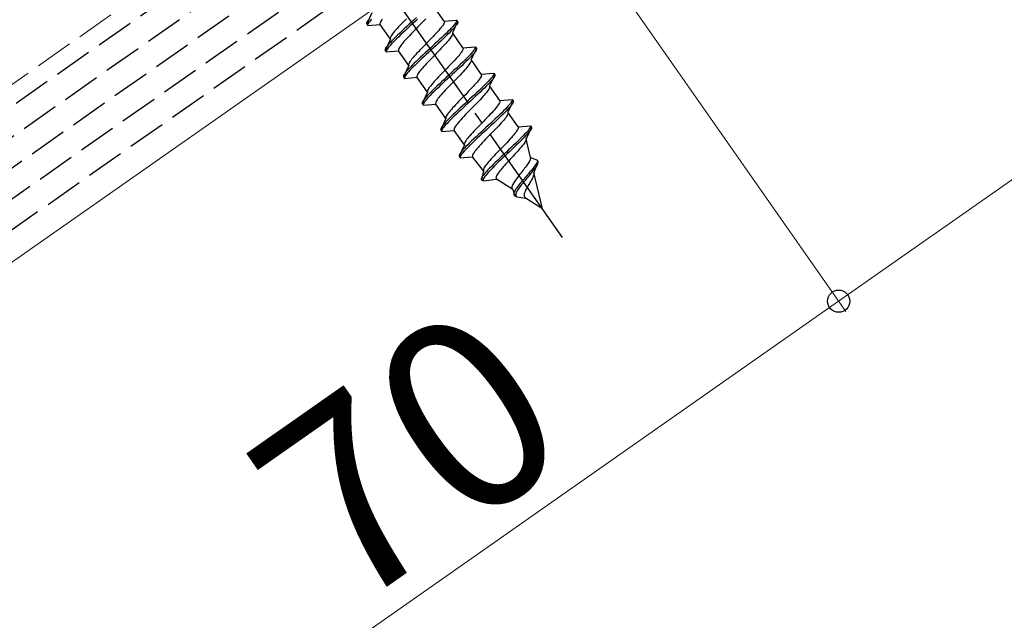
# Model space of a CAD drawing. Extents: x 0 to 1750, y 0 to 2611.
# Drawn here: x 588 to 666, y 1944 to 1992 of the extents above; entities that cross this region are included whole.
import ezdxf

# ---------------------------------------------------------------- set-up
doc = ezdxf.new("R2010")
doc.units = 0
doc.linetypes.add('YCENTER_1', pattern=[13, 10, -1, 1, -1])
doc.linetypes.add('YHIDDEN_1', pattern=[4, 3, -1])
for name, color, linetype, lineweight in [('YKK_12', 2, 'CONTINUOUS', 13), ('YKK_13', 4, 'CONTINUOUS', 30), ('YKK_D', 6, 'CONTINUOUS', 13)]:
    doc.layers.add(name, color=color, linetype=linetype, lineweight=lineweight)
doc.styles.add('text-b', font='txt')

msp = doc.modelspace()

# ---------------------------------------------------------------- linework, layer by layer
at = {"layer": 'YKK_12', "linetype": 'YHIDDEN_1'}
msp.add_line((965.321, 2251.499), (565.688, 1971.674), dxfattribs=at)
at = {"layer": 'YKK_12'}
msp.add_line((968.947, 2239.999), (580.476, 1967.989), dxfattribs=at)
at = {"layer": 'YKK_13', "linetype": 'YHIDDEN_1'}
for p, q in [((331.99, 1806.327), (965.762, 2250.099)), ((332.62, 1804.327), (966.393, 2248.099)), ((333.251, 1802.327), (967.023, 2246.099)), ((333.882, 1800.327), (967.654, 2244.099)), ((334.512, 1798.327), (968.285, 2242.099)), ((621.394, 1991.756), (620.586, 1992.91)), ((615.686, 1992.411), (615.271, 1991.521)), ((615.479, 1991.925), (615.4, 1991.827)), ((618.407, 1991.947), (618.275, 1991.811)), ((619.208, 1992.038), (619.015, 1991.86)), ((619.294, 1991.915), (619.101, 1991.737)), ((619.948, 1991.947), (619.832, 1991.822)), ((615.268, 1991.605), (615.26, 1991.557)), ((615.26, 1991.557), (615.271, 1991.521)), ((615.294, 1991.667), (615.268, 1991.605)), ((615.271, 1991.521), (615.357, 1991.398)), ((615.339, 1991.741), (615.294, 1991.667)), ((615.4, 1991.827), (615.339, 1991.741)), ((615.354, 1991.482), (615.346, 1991.434)), ((615.346, 1991.434), (615.357, 1991.398)), ((615.38, 1991.544), (615.354, 1991.482)), ((615.357, 1991.398), (616.335, 1991.484)), ((615.425, 1991.618), (615.38, 1991.544)), ((615.486, 1991.704), (615.425, 1991.618)), ((615.565, 1991.802), (615.486, 1991.704)), ((615.66, 1991.912), (615.565, 1991.802)), ((616.334, 1991.613), (616.321, 1991.56)), ((616.321, 1991.56), (616.322, 1991.517)), ((616.322, 1991.517), (616.335, 1991.484)), ((616.36, 1991.674), (616.334, 1991.613)), ((617.143, 1990.33), (616.335, 1991.484)), ((616.399, 1991.744), (616.36, 1991.674)), ((616.45, 1991.822), (616.399, 1991.744)), ((616.512, 1991.909), (616.45, 1991.822)), ((617.671, 1991.174), (617.57, 1991.06)), ((617.781, 1991.293), (617.671, 1991.174)), ((617.897, 1991.418), (617.781, 1991.293)), ((618.019, 1991.546), (617.897, 1991.418)), ((618.145, 1991.678), (618.019, 1991.546)), ((618.246, 1991.149), (618.062, 1990.977)), ((618.275, 1991.811), (618.145, 1991.678)), ((618.435, 1991.325), (618.246, 1991.149)), ((618.521, 1991.202), (618.332, 1991.026)), ((618.628, 1991.503), (618.435, 1991.325)), ((618.714, 1991.38), (618.521, 1991.202)), ((618.821, 1991.681), (618.628, 1991.503)), ((618.907, 1991.559), (618.714, 1991.38)), ((619.015, 1991.86), (618.821, 1991.681)), ((619.101, 1991.737), (618.907, 1991.559)), ((619.189, 1991.157), (619.056, 1991.02)), ((619.322, 1991.293), (619.189, 1991.157)), ((619.454, 1991.428), (619.322, 1991.293)), ((619.584, 1991.562), (619.454, 1991.428)), ((619.71, 1991.694), (619.584, 1991.562)), ((619.832, 1991.822), (619.71, 1991.694)), ((621.144, 1991.236), (621.06, 1991.135)), ((621.217, 1991.331), (621.144, 1991.236)), ((621.279, 1991.418), (621.217, 1991.331)), ((621.33, 1991.496), (621.279, 1991.418)), ((621.369, 1991.566), (621.33, 1991.496)), ((621.395, 1991.627), (621.369, 1991.566)), ((621.394, 1991.756), (622.372, 1991.842)), ((621.394, 1991.756), (621.407, 1991.723)), ((621.408, 1991.68), (621.395, 1991.627)), ((621.407, 1991.723), (621.408, 1991.68)), ((621.959, 1991.208), (621.834, 1991.078)), ((622.069, 1991.328), (621.959, 1991.208)), ((622.458, 1991.719), (622.043, 1990.829)), ((622.155, 1991.205), (622.045, 1991.085)), ((622.164, 1991.438), (622.069, 1991.328)), ((622.25, 1991.315), (622.155, 1991.205)), ((622.243, 1991.536), (622.164, 1991.438)), ((622.304, 1991.622), (622.243, 1991.536)), ((622.329, 1991.413), (622.25, 1991.315)), ((622.349, 1991.696), (622.304, 1991.622)), ((622.39, 1991.499), (622.329, 1991.413)), ((622.375, 1991.758), (622.349, 1991.696)), ((622.372, 1991.842), (622.382, 1991.806)), ((622.372, 1991.842), (622.458, 1991.719)), ((622.382, 1991.806), (622.375, 1991.758)), ((622.435, 1991.573), (622.39, 1991.499)), ((622.461, 1991.635), (622.435, 1991.573)), ((622.458, 1991.719), (622.468, 1991.683)), ((622.468, 1991.683), (622.461, 1991.635)), ((617.142, 1990.459), (617.129, 1990.407)), ((617.129, 1990.407), (617.129, 1990.364)), ((617.129, 1990.364), (617.143, 1990.33)), ((617.168, 1990.52), (617.142, 1990.459)), ((617.207, 1990.59), (617.168, 1990.52)), ((617.258, 1990.669), (617.207, 1990.59)), ((617.32, 1990.755), (617.258, 1990.669)), ((617.393, 1990.85), (617.32, 1990.755)), ((617.477, 1990.951), (617.393, 1990.85)), ((617.554, 1990.492), (617.404, 1990.344)), ((617.57, 1991.06), (617.477, 1990.951)), ((617.64, 1990.369), (617.49, 1990.221)), ((617.714, 1990.648), (617.554, 1990.492)), ((617.8, 1990.525), (617.64, 1990.369)), ((617.884, 1990.81), (617.714, 1990.648)), ((617.97, 1990.687), (617.8, 1990.525)), ((618.062, 1990.977), (617.884, 1990.81)), ((618.148, 1990.854), (617.97, 1990.687)), ((618.332, 1991.026), (618.148, 1990.854)), ((618.43, 1990.367), (618.32, 1990.247)), ((618.546, 1990.491), (618.43, 1990.367)), ((618.668, 1990.619), (618.546, 1990.491)), ((618.794, 1990.751), (618.668, 1990.619)), ((618.924, 1990.885), (618.794, 1990.751)), ((619.056, 1991.02), (618.924, 1990.885)), ((620.392, 1990.409), (620.262, 1990.275)), ((620.518, 1990.54), (620.392, 1990.409)), ((620.64, 1990.668), (620.518, 1990.54)), ((620.756, 1990.793), (620.64, 1990.668)), ((620.865, 1990.912), (620.756, 1990.793)), ((620.967, 1991.027), (620.865, 1990.912)), ((621.06, 1991.135), (620.967, 1991.027)), ((621.216, 1990.472), (621.038, 1990.305)), ((621.386, 1990.635), (621.216, 1990.472)), ((621.472, 1990.512), (621.302, 1990.35)), ((621.546, 1990.79), (621.386, 1990.635)), ((621.632, 1990.667), (621.472, 1990.512)), ((621.696, 1990.938), (621.546, 1990.79)), ((621.782, 1990.815), (621.632, 1990.667)), ((621.834, 1991.078), (621.696, 1990.938)), ((621.92, 1990.955), (621.782, 1990.815)), ((621.866, 1990.404), (621.793, 1990.31)), ((621.928, 1990.491), (621.866, 1990.404)), ((622.045, 1991.085), (621.92, 1990.955)), ((621.979, 1990.569), (621.928, 1990.491)), ((622.018, 1990.639), (621.979, 1990.569)), ((622.044, 1990.701), (622.018, 1990.639)), ((622.043, 1990.829), (622.056, 1990.796)), ((622.057, 1990.753), (622.044, 1990.701)), ((622.056, 1990.796), (622.057, 1990.753)), ((622.874, 1989.643), (622.066, 1990.796)), ((616.751, 1989.586), (616.725, 1989.524)), ((617.143, 1990.33), (616.728, 1989.441)), ((616.795, 1989.66), (616.751, 1989.586)), ((616.857, 1989.746), (616.795, 1989.66)), ((616.936, 1989.844), (616.857, 1989.746)), ((616.943, 1989.623), (616.882, 1989.537)), ((617.031, 1989.954), (616.936, 1989.844)), ((617.022, 1989.722), (616.943, 1989.623)), ((617.117, 1989.831), (617.022, 1989.722)), ((617.141, 1990.074), (617.031, 1989.954)), ((617.227, 1989.951), (617.117, 1989.831)), ((617.266, 1990.205), (617.141, 1990.074)), ((617.352, 1990.082), (617.227, 1989.951)), ((617.404, 1990.344), (617.266, 1990.205)), ((617.49, 1990.221), (617.352, 1990.082)), ((617.817, 1989.593), (617.791, 1989.532)), ((617.856, 1989.663), (617.817, 1989.593)), ((617.907, 1989.742), (617.856, 1989.663)), ((617.969, 1989.829), (617.907, 1989.742)), ((618.042, 1989.923), (617.969, 1989.829)), ((618.126, 1990.024), (618.042, 1989.923)), ((618.219, 1990.133), (618.126, 1990.024)), ((618.32, 1990.247), (618.219, 1990.133)), ((619.602, 1989.597), (619.475, 1989.465)), ((619.732, 1989.731), (619.602, 1989.597)), ((619.864, 1989.866), (619.732, 1989.731)), ((619.997, 1990.003), (619.864, 1989.866)), ((620.13, 1990.139), (619.997, 1990.003)), ((620.278, 1989.601), (620.084, 1989.422)), ((620.262, 1990.275), (620.13, 1990.139)), ((620.472, 1989.78), (620.278, 1989.601)), ((620.558, 1989.657), (620.364, 1989.478)), ((620.665, 1989.957), (620.472, 1989.78)), ((620.751, 1989.835), (620.558, 1989.657)), ((620.854, 1990.133), (620.665, 1989.957)), ((620.94, 1990.01), (620.751, 1989.835)), ((621.038, 1990.305), (620.854, 1990.133)), ((621.124, 1990.182), (620.94, 1990.01)), ((621.167, 1989.613), (621.041, 1989.482)), ((621.302, 1990.35), (621.124, 1990.182)), ((621.289, 1989.742), (621.167, 1989.613)), ((621.405, 1989.866), (621.289, 1989.742)), ((621.514, 1989.986), (621.405, 1989.866)), ((621.616, 1990.1), (621.514, 1989.986)), ((621.709, 1990.208), (621.616, 1990.1)), ((621.793, 1990.31), (621.709, 1990.208)), ((622.874, 1989.643), (623.851, 1989.728)), ((622.874, 1989.643), (622.887, 1989.609)), ((622.887, 1989.609), (622.887, 1989.566)), ((623.937, 1989.605), (623.523, 1988.716)), ((623.828, 1989.583), (623.784, 1989.509)), ((623.855, 1989.644), (623.828, 1989.583)), ((623.851, 1989.728), (623.862, 1989.693)), ((623.851, 1989.728), (623.937, 1989.605)), ((623.862, 1989.693), (623.855, 1989.644)), ((623.937, 1989.605), (623.948, 1989.57)), ((616.725, 1989.524), (616.717, 1989.476)), ((616.717, 1989.476), (616.728, 1989.441)), ((616.728, 1989.441), (616.814, 1989.318)), ((616.811, 1989.402), (616.803, 1989.353)), ((616.803, 1989.353), (616.814, 1989.318)), ((616.837, 1989.463), (616.811, 1989.402)), ((616.814, 1989.318), (617.792, 1989.403)), ((616.882, 1989.537), (616.837, 1989.463)), ((617.791, 1989.532), (617.778, 1989.48)), ((617.778, 1989.48), (617.778, 1989.437)), ((617.778, 1989.437), (617.792, 1989.403)), ((618.6, 1988.249), (617.792, 1989.403)), ((618.934, 1988.871), (618.85, 1988.769)), ((619.027, 1988.979), (618.934, 1988.871)), ((619.128, 1989.093), (619.027, 1988.979)), ((619.238, 1989.213), (619.128, 1989.093)), ((619.354, 1989.337), (619.238, 1989.213)), ((619.519, 1988.897), (619.341, 1988.729)), ((619.475, 1989.465), (619.354, 1989.337)), ((619.703, 1989.069), (619.519, 1988.897)), ((619.789, 1988.946), (619.605, 1988.774)), ((619.892, 1989.244), (619.703, 1989.069)), ((619.978, 1989.121), (619.789, 1988.946)), ((620.084, 1989.422), (619.892, 1989.244)), ((620.17, 1989.299), (619.978, 1989.121)), ((620.364, 1989.478), (620.17, 1989.299)), ((620.381, 1988.804), (620.251, 1988.67)), ((620.513, 1988.94), (620.381, 1988.804)), ((620.646, 1989.076), (620.513, 1988.94)), ((620.779, 1989.212), (620.646, 1989.076)), ((620.911, 1989.348), (620.779, 1989.212)), ((621.041, 1989.482), (620.911, 1989.348)), ((622.447, 1988.913), (622.345, 1988.799)), ((622.54, 1989.021), (622.447, 1988.913)), ((622.623, 1989.123), (622.54, 1989.021)), ((622.697, 1989.217), (622.623, 1989.123)), ((622.759, 1989.304), (622.697, 1989.217)), ((622.81, 1989.383), (622.759, 1989.304)), ((622.848, 1989.453), (622.81, 1989.383)), ((622.874, 1989.514), (622.848, 1989.453)), ((622.887, 1989.566), (622.874, 1989.514)), ((623.176, 1988.825), (623.026, 1988.677)), ((623.314, 1988.964), (623.176, 1988.825)), ((623.4, 1988.841), (623.262, 1988.702)), ((623.438, 1989.094), (623.314, 1988.964)), ((623.524, 1988.972), (623.4, 1988.841)), ((623.549, 1989.215), (623.438, 1989.094)), ((623.635, 1989.092), (623.524, 1988.972)), ((623.644, 1989.324), (623.549, 1989.215)), ((623.73, 1989.201), (623.635, 1989.092)), ((623.722, 1989.423), (623.644, 1989.324)), ((623.784, 1989.509), (623.722, 1989.423)), ((623.808, 1989.3), (623.73, 1989.201)), ((623.87, 1989.386), (623.808, 1989.3)), ((623.914, 1989.46), (623.87, 1989.386)), ((623.941, 1989.521), (623.914, 1989.46)), ((623.948, 1989.57), (623.941, 1989.521)), ((618.6, 1988.249), (618.185, 1987.36)), ((618.599, 1988.378), (618.586, 1988.326)), ((618.586, 1988.326), (618.586, 1988.283)), ((618.586, 1988.283), (618.6, 1988.249)), ((618.723, 1988.124), (618.598, 1987.994)), ((618.625, 1988.439), (618.599, 1988.378)), ((618.664, 1988.509), (618.625, 1988.439)), ((618.714, 1988.588), (618.664, 1988.509)), ((618.777, 1988.675), (618.714, 1988.588)), ((618.861, 1988.264), (618.723, 1988.124)), ((618.85, 1988.769), (618.777, 1988.675)), ((618.947, 1988.141), (618.809, 1988.001)), ((619.01, 1988.412), (618.861, 1988.264)), ((619.096, 1988.289), (618.947, 1988.141)), ((619.171, 1988.567), (619.01, 1988.412)), ((619.257, 1988.444), (619.096, 1988.289)), ((619.341, 1988.729), (619.171, 1988.567)), ((619.427, 1988.606), (619.257, 1988.444)), ((619.605, 1988.774), (619.427, 1988.606)), ((619.676, 1988.052), (619.583, 1987.944)), ((619.777, 1988.166), (619.676, 1988.052)), ((619.887, 1988.286), (619.777, 1988.166)), ((620.003, 1988.41), (619.887, 1988.286)), ((620.124, 1988.539), (620.003, 1988.41)), ((620.251, 1988.67), (620.124, 1988.539)), ((621.61, 1988.026), (621.477, 1987.889)), ((621.742, 1988.161), (621.61, 1988.026)), ((621.872, 1988.295), (621.742, 1988.161)), ((621.998, 1988.427), (621.872, 1988.295)), ((622.12, 1988.555), (621.998, 1988.427)), ((622.236, 1988.679), (622.12, 1988.555)), ((622.345, 1988.799), (622.236, 1988.679)), ((622.518, 1988.191), (622.334, 1988.019)), ((622.604, 1988.069), (622.42, 1987.897)), ((622.696, 1988.359), (622.518, 1988.191)), ((622.782, 1988.236), (622.604, 1988.069)), ((622.865, 1988.521), (622.696, 1988.359)), ((622.952, 1988.398), (622.782, 1988.236)), ((623.026, 1988.677), (622.865, 1988.521)), ((623.112, 1988.554), (622.952, 1988.398)), ((623.189, 1988.095), (623.096, 1987.986)), ((623.262, 1988.702), (623.112, 1988.554)), ((623.272, 1988.196), (623.189, 1988.095)), ((623.346, 1988.291), (623.272, 1988.196)), ((623.408, 1988.377), (623.346, 1988.291)), ((623.459, 1988.456), (623.408, 1988.377)), ((623.497, 1988.526), (623.459, 1988.456)), ((623.523, 1988.587), (623.497, 1988.526)), ((623.523, 1988.716), (623.536, 1988.682)), ((624.331, 1987.562), (623.523, 1988.716)), ((623.536, 1988.639), (623.523, 1988.587)), ((623.536, 1988.682), (623.536, 1988.639)), ((618.182, 1987.444), (618.174, 1987.395)), ((618.174, 1987.395), (618.185, 1987.36)), ((618.208, 1987.505), (618.182, 1987.444)), ((618.185, 1987.36), (618.271, 1987.237)), ((618.252, 1987.579), (618.208, 1987.505)), ((618.314, 1987.666), (618.252, 1987.579)), ((618.268, 1987.321), (618.26, 1987.272)), ((618.26, 1987.272), (618.271, 1987.237)), ((618.294, 1987.382), (618.268, 1987.321)), ((618.271, 1987.237), (619.249, 1987.323)), ((618.338, 1987.456), (618.294, 1987.382)), ((618.393, 1987.764), (618.314, 1987.666)), ((618.4, 1987.543), (618.338, 1987.456)), ((618.488, 1987.873), (618.393, 1987.764)), ((618.479, 1987.641), (618.4, 1987.543)), ((618.574, 1987.75), (618.479, 1987.641)), ((618.598, 1987.994), (618.488, 1987.873)), ((618.684, 1987.871), (618.574, 1987.75)), ((618.809, 1988.001), (618.684, 1987.871)), ((619.248, 1987.451), (619.235, 1987.399)), ((619.235, 1987.399), (619.235, 1987.356)), ((619.235, 1987.356), (619.249, 1987.323)), ((619.274, 1987.513), (619.248, 1987.451)), ((620.08, 1986.136), (619.272, 1987.29)), ((619.313, 1987.583), (619.274, 1987.513)), ((619.363, 1987.661), (619.313, 1987.583)), ((619.426, 1987.748), (619.363, 1987.661)), ((619.499, 1987.842), (619.426, 1987.748)), ((619.583, 1987.944), (619.499, 1987.842)), ((620.955, 1987.352), (620.834, 1987.224)), ((621.082, 1987.483), (620.955, 1987.352)), ((621.211, 1987.617), (621.082, 1987.483)), ((621.343, 1987.753), (621.211, 1987.617)), ((621.477, 1987.889), (621.343, 1987.753)), ((621.564, 1987.308), (621.372, 1987.131)), ((621.758, 1987.487), (621.564, 1987.308)), ((621.844, 1987.364), (621.65, 1987.186)), ((621.952, 1987.666), (621.758, 1987.487)), ((622.038, 1987.543), (621.844, 1987.364)), ((622.144, 1987.844), (621.952, 1987.666)), ((622.23, 1987.721), (622.038, 1987.543)), ((622.334, 1988.019), (622.144, 1987.844)), ((622.42, 1987.897), (622.23, 1987.721)), ((622.521, 1987.368), (622.391, 1987.234)), ((622.647, 1987.5), (622.521, 1987.368)), ((622.769, 1987.628), (622.647, 1987.5)), ((622.885, 1987.752), (622.769, 1987.628)), ((622.994, 1987.872), (622.885, 1987.752)), ((623.096, 1987.986), (622.994, 1987.872)), ((624.267, 1987.302), (624.216, 1987.223)), ((624.305, 1987.372), (624.267, 1987.302)), ((624.331, 1987.433), (624.305, 1987.372)), ((624.331, 1987.562), (625.308, 1987.648)), ((624.331, 1987.562), (624.344, 1987.528)), ((624.344, 1987.486), (624.331, 1987.433)), ((624.344, 1987.528), (624.344, 1987.486)), ((625.394, 1987.525), (624.98, 1986.635)), ((625.179, 1987.342), (625.1, 1987.244)), ((625.241, 1987.428), (625.179, 1987.342)), ((625.285, 1987.502), (625.241, 1987.428)), ((625.327, 1987.305), (625.265, 1987.219)), ((625.311, 1987.564), (625.285, 1987.502)), ((625.308, 1987.648), (625.319, 1987.612)), ((625.308, 1987.648), (625.394, 1987.525)), ((625.319, 1987.612), (625.311, 1987.564)), ((625.371, 1987.379), (625.327, 1987.305)), ((625.397, 1987.441), (625.371, 1987.379)), ((625.394, 1987.525), (625.405, 1987.489)), ((625.405, 1987.489), (625.397, 1987.441)), ((620.194, 1986.475), (620.144, 1986.396)), ((620.257, 1986.561), (620.194, 1986.475)), ((620.33, 1986.656), (620.257, 1986.561)), ((620.413, 1986.757), (620.33, 1986.656)), ((620.507, 1986.865), (620.413, 1986.757)), ((620.608, 1986.98), (620.507, 1986.865)), ((620.718, 1987.099), (620.608, 1986.98)), ((620.821, 1986.616), (620.651, 1986.454)), ((620.834, 1987.224), (620.718, 1987.099)), ((620.907, 1986.493), (620.737, 1986.331)), ((620.999, 1986.783), (620.821, 1986.616)), ((621.085, 1986.66), (620.907, 1986.493)), ((621.183, 1986.955), (620.999, 1986.783)), ((621.269, 1986.832), (621.085, 1986.66)), ((621.372, 1987.131), (621.183, 1986.955)), ((621.458, 1987.008), (621.269, 1986.832)), ((621.65, 1987.186), (621.458, 1987.008)), ((621.731, 1986.557), (621.604, 1986.425)), ((621.86, 1986.691), (621.731, 1986.557)), ((621.992, 1986.826), (621.86, 1986.691)), ((622.126, 1986.962), (621.992, 1986.826)), ((622.259, 1987.099), (622.126, 1986.962)), ((622.391, 1987.234), (622.259, 1987.099)), ((623.577, 1986.474), (623.455, 1986.346)), ((623.693, 1986.599), (623.577, 1986.474)), ((623.802, 1986.718), (623.693, 1986.599)), ((623.904, 1986.833), (623.802, 1986.718)), ((623.997, 1986.941), (623.904, 1986.833)), ((624.08, 1987.042), (623.997, 1986.941)), ((624.154, 1987.137), (624.08, 1987.042)), ((624.216, 1987.223), (624.154, 1987.137)), ((624.483, 1986.596), (624.322, 1986.44)), ((624.569, 1986.473), (624.408, 1986.318)), ((624.633, 1986.744), (624.483, 1986.596)), ((624.719, 1986.621), (624.569, 1986.473)), ((624.771, 1986.884), (624.633, 1986.744)), ((624.857, 1986.761), (624.719, 1986.621)), ((624.895, 1987.014), (624.771, 1986.884)), ((624.981, 1986.891), (624.857, 1986.761)), ((625.006, 1987.134), (624.895, 1987.014)), ((624.98, 1986.506), (624.954, 1986.445)), ((624.98, 1986.635), (624.993, 1986.602)), ((625.787, 1985.481), (624.98, 1986.635)), ((624.993, 1986.559), (624.98, 1986.506)), ((625.092, 1987.011), (624.981, 1986.891)), ((624.993, 1986.602), (624.993, 1986.559)), ((625.1, 1987.244), (625.006, 1987.134)), ((625.186, 1987.121), (625.092, 1987.011)), ((625.265, 1987.219), (625.186, 1987.121)), ((620.08, 1986.136), (619.665, 1985.246)), ((619.968, 1985.76), (619.873, 1985.65)), ((620.078, 1985.88), (619.968, 1985.76)), ((620.164, 1985.757), (620.054, 1985.637)), ((620.079, 1986.265), (620.066, 1986.213)), ((620.066, 1986.213), (620.066, 1986.17)), ((620.066, 1986.17), (620.08, 1986.136)), ((620.203, 1986.011), (620.078, 1985.88)), ((620.105, 1986.326), (620.079, 1986.265)), ((620.144, 1986.396), (620.105, 1986.326)), ((620.289, 1985.888), (620.164, 1985.757)), ((620.34, 1986.15), (620.203, 1986.011)), ((620.426, 1986.027), (620.289, 1985.888)), ((620.49, 1986.298), (620.34, 1986.15)), ((620.576, 1986.175), (620.426, 1986.027)), ((620.651, 1986.454), (620.49, 1986.298)), ((620.737, 1986.331), (620.576, 1986.175)), ((620.979, 1985.729), (620.906, 1985.634)), ((621.062, 1985.83), (620.979, 1985.729)), ((621.156, 1985.939), (621.062, 1985.83)), ((621.257, 1986.053), (621.156, 1985.939)), ((621.367, 1986.173), (621.257, 1986.053)), ((621.483, 1986.297), (621.367, 1986.173)), ((621.604, 1986.425), (621.483, 1986.297)), ((622.934, 1985.809), (622.8, 1985.672)), ((623.067, 1985.945), (622.934, 1985.809)), ((623.199, 1986.081), (623.067, 1985.945)), ((623.329, 1986.215), (623.199, 1986.081)), ((623.455, 1986.346), (623.329, 1986.215)), ((623.601, 1985.763), (623.409, 1985.586)), ((623.79, 1985.939), (623.601, 1985.763)), ((623.876, 1985.816), (623.687, 1985.64)), ((623.975, 1986.111), (623.79, 1985.939)), ((624.061, 1985.988), (623.876, 1985.816)), ((624.152, 1986.278), (623.975, 1986.111)), ((624.238, 1986.156), (624.061, 1985.988)), ((624.322, 1986.44), (624.152, 1986.278)), ((624.408, 1986.318), (624.238, 1986.156)), ((624.451, 1985.791), (624.342, 1985.672)), ((624.553, 1985.906), (624.451, 1985.791)), ((624.646, 1986.014), (624.553, 1985.906)), ((624.729, 1986.116), (624.646, 1986.014)), ((624.803, 1986.21), (624.729, 1986.116)), ((624.865, 1986.297), (624.803, 1986.21)), ((624.916, 1986.375), (624.865, 1986.297)), ((624.954, 1986.445), (624.916, 1986.375)), ((619.662, 1985.33), (619.654, 1985.282)), ((619.654, 1985.282), (619.665, 1985.246)), ((619.688, 1985.392), (619.662, 1985.33)), ((619.665, 1985.246), (619.751, 1985.124)), ((619.732, 1985.466), (619.688, 1985.392)), ((619.794, 1985.552), (619.732, 1985.466)), ((619.748, 1985.208), (619.74, 1985.159)), ((619.74, 1985.159), (619.751, 1985.124)), ((619.774, 1985.269), (619.748, 1985.208)), ((619.751, 1985.124), (620.729, 1985.209)), ((619.818, 1985.343), (619.774, 1985.269)), ((619.873, 1985.65), (619.794, 1985.552)), ((619.88, 1985.429), (619.818, 1985.343)), ((619.959, 1985.528), (619.88, 1985.429)), ((620.054, 1985.637), (619.959, 1985.528)), ((620.728, 1985.338), (620.715, 1985.286)), ((620.715, 1985.286), (620.715, 1985.243)), ((620.715, 1985.243), (620.729, 1985.209)), ((620.754, 1985.399), (620.728, 1985.338)), ((621.537, 1984.055), (620.729, 1985.209)), ((620.793, 1985.469), (620.754, 1985.399)), ((620.843, 1985.548), (620.793, 1985.469)), ((620.906, 1985.634), (620.843, 1985.548)), ((622.174, 1985.019), (622.065, 1984.899)), ((622.29, 1985.143), (622.174, 1985.019)), ((622.412, 1985.271), (622.29, 1985.143)), ((622.538, 1985.403), (622.412, 1985.271)), ((622.668, 1985.537), (622.538, 1985.403)), ((622.829, 1985.05), (622.64, 1984.875)), ((622.8, 1985.672), (622.668, 1985.537)), ((622.915, 1984.927), (622.726, 1984.752)), ((623.021, 1985.228), (622.829, 1985.05)), ((623.107, 1985.105), (622.915, 1984.927)), ((623.215, 1985.407), (623.021, 1985.228)), ((623.301, 1985.284), (623.107, 1985.105)), ((623.409, 1985.586), (623.215, 1985.407)), ((623.495, 1985.463), (623.301, 1985.284)), ((623.687, 1985.64), (623.495, 1985.463)), ((623.716, 1985.018), (623.583, 1984.882)), ((623.848, 1985.154), (623.716, 1985.018)), ((623.978, 1985.288), (623.848, 1985.154)), ((624.104, 1985.419), (623.978, 1985.288)), ((624.226, 1985.548), (624.104, 1985.419)), ((624.342, 1985.672), (624.226, 1985.548)), ((625.537, 1984.962), (625.454, 1984.86)), ((625.611, 1985.056), (625.537, 1984.962)), ((625.673, 1985.143), (625.611, 1985.056)), ((625.724, 1985.221), (625.673, 1985.143)), ((625.762, 1985.291), (625.724, 1985.221)), ((625.788, 1985.353), (625.762, 1985.291)), ((625.787, 1985.481), (626.765, 1985.567)), ((625.787, 1985.481), (625.801, 1985.448)), ((625.801, 1985.405), (625.788, 1985.353)), ((625.801, 1985.448), (625.801, 1985.405)), ((626.352, 1984.933), (626.228, 1984.803)), ((626.462, 1985.053), (626.352, 1984.933)), ((626.851, 1985.444), (626.436, 1984.555)), ((626.548, 1984.931), (626.438, 1984.81)), ((626.557, 1985.163), (626.462, 1985.053)), ((626.643, 1985.04), (626.548, 1984.931)), ((626.636, 1985.261), (626.557, 1985.163)), ((626.698, 1985.348), (626.636, 1985.261)), ((626.722, 1985.138), (626.643, 1985.04)), ((626.742, 1985.422), (626.698, 1985.348)), ((626.784, 1985.225), (626.722, 1985.138)), ((626.768, 1985.483), (626.742, 1985.422)), ((626.765, 1985.567), (626.776, 1985.532)), ((626.765, 1985.567), (626.851, 1985.444)), ((626.776, 1985.532), (626.768, 1985.483)), ((626.828, 1985.299), (626.784, 1985.225)), ((626.854, 1985.36), (626.828, 1985.299)), ((626.851, 1985.444), (626.862, 1985.409)), ((626.862, 1985.409), (626.854, 1985.36)), ((621.536, 1984.184), (621.523, 1984.132)), ((621.562, 1984.245), (621.536, 1984.184)), ((621.6, 1984.315), (621.562, 1984.245)), ((621.651, 1984.394), (621.6, 1984.315)), ((621.713, 1984.481), (621.651, 1984.394)), ((621.787, 1984.575), (621.713, 1984.481)), ((621.87, 1984.677), (621.787, 1984.575)), ((621.947, 1984.217), (621.797, 1984.069)), ((621.963, 1984.785), (621.87, 1984.677)), ((622.108, 1984.373), (621.947, 1984.217)), ((622.065, 1984.899), (621.963, 1984.785)), ((622.194, 1984.25), (622.033, 1984.095)), ((622.278, 1984.535), (622.108, 1984.373)), ((622.364, 1984.412), (622.194, 1984.25)), ((622.455, 1984.703), (622.278, 1984.535)), ((622.542, 1984.58), (622.364, 1984.412)), ((622.64, 1984.875), (622.455, 1984.703)), ((622.726, 1984.752), (622.542, 1984.58)), ((622.939, 1984.216), (622.823, 1984.092)), ((623.061, 1984.344), (622.939, 1984.216)), ((623.187, 1984.476), (623.061, 1984.344)), ((623.317, 1984.61), (623.187, 1984.476)), ((623.449, 1984.745), (623.317, 1984.61)), ((623.583, 1984.882), (623.449, 1984.745)), ((624.786, 1984.134), (624.656, 1984)), ((624.912, 1984.265), (624.786, 1984.134)), ((625.034, 1984.394), (624.912, 1984.265)), ((625.15, 1984.518), (625.034, 1984.394)), ((625.259, 1984.638), (625.15, 1984.518)), ((625.361, 1984.752), (625.259, 1984.638)), ((625.454, 1984.86), (625.361, 1984.752)), ((625.609, 1984.198), (625.432, 1984.03)), ((625.779, 1984.36), (625.609, 1984.198)), ((625.865, 1984.237), (625.695, 1984.075)), ((625.94, 1984.515), (625.779, 1984.36)), ((626.026, 1984.392), (625.865, 1984.237)), ((626.09, 1984.663), (625.94, 1984.515)), ((626.176, 1984.54), (626.026, 1984.392)), ((626.228, 1984.803), (626.09, 1984.663)), ((626.314, 1984.68), (626.176, 1984.54)), ((626.322, 1984.216), (626.26, 1984.129)), ((626.438, 1984.81), (626.314, 1984.68)), ((626.373, 1984.295), (626.322, 1984.216)), ((626.411, 1984.365), (626.373, 1984.295)), ((626.437, 1984.426), (626.411, 1984.365)), ((626.436, 1984.555), (626.45, 1984.521)), ((627.244, 1983.401), (626.436, 1984.555)), ((626.45, 1984.478), (626.437, 1984.426)), ((626.45, 1984.521), (626.45, 1984.478)), ((621.537, 1984.055), (621.122, 1983.166)), ((621.189, 1983.385), (621.145, 1983.311)), ((621.251, 1983.472), (621.189, 1983.385)), ((621.33, 1983.57), (621.251, 1983.472)), ((621.425, 1983.679), (621.33, 1983.57)), ((621.416, 1983.447), (621.337, 1983.349)), ((621.511, 1983.556), (621.416, 1983.447)), ((621.535, 1983.8), (621.425, 1983.679)), ((621.621, 1983.677), (621.511, 1983.556)), ((621.523, 1984.132), (621.523, 1984.089)), ((621.523, 1984.089), (621.537, 1984.055)), ((621.659, 1983.93), (621.535, 1983.8)), ((621.746, 1983.807), (621.621, 1983.677)), ((621.797, 1984.069), (621.659, 1983.93)), ((621.883, 1983.947), (621.746, 1983.807)), ((622.033, 1984.095), (621.883, 1983.947)), ((622.249, 1983.389), (622.211, 1983.318)), ((622.3, 1983.467), (622.249, 1983.389)), ((622.362, 1983.554), (622.3, 1983.467)), ((622.436, 1983.648), (622.362, 1983.554)), ((622.519, 1983.75), (622.436, 1983.648)), ((622.612, 1983.858), (622.519, 1983.75)), ((622.714, 1983.972), (622.612, 1983.858)), ((622.823, 1984.092), (622.714, 1983.972)), ((624.125, 1983.456), (623.995, 1983.322)), ((624.257, 1983.592), (624.125, 1983.456)), ((624.39, 1983.728), (624.257, 1983.592)), ((624.524, 1983.864), (624.39, 1983.728)), ((624.656, 1984), (624.524, 1983.864)), ((624.866, 1983.505), (624.672, 1983.326)), ((624.952, 1983.382), (624.758, 1983.203)), ((625.058, 1983.683), (624.866, 1983.505)), ((625.144, 1983.56), (624.952, 1983.382)), ((625.247, 1983.858), (625.058, 1983.683)), ((625.333, 1983.735), (625.144, 1983.56)), ((625.432, 1984.03), (625.247, 1983.858)), ((625.518, 1983.907), (625.333, 1983.735)), ((625.695, 1984.075), (625.518, 1983.907)), ((625.683, 1983.467), (625.561, 1983.339)), ((625.799, 1983.591), (625.683, 1983.467)), ((625.908, 1983.711), (625.799, 1983.591)), ((626.01, 1983.825), (625.908, 1983.711)), ((626.103, 1983.933), (626.01, 1983.825)), ((626.186, 1984.035), (626.103, 1983.933)), ((626.26, 1984.129), (626.186, 1984.035)), ((627.244, 1983.401), (628.222, 1983.486)), ((627.244, 1983.401), (627.256, 1983.366)), ((627.256, 1983.366), (627.255, 1983.322)), ((628.308, 1983.363), (627.876, 1982.462)), ((628.208, 1983.39), (628.174, 1983.323)), ((628.224, 1983.445), (628.208, 1983.39)), ((628.222, 1983.486), (628.224, 1983.445)), ((628.222, 1983.486), (628.308, 1983.363)), ((628.308, 1983.363), (628.308, 1983.321)), ((621.119, 1983.25), (621.111, 1983.201)), ((621.111, 1983.201), (621.122, 1983.166)), ((621.145, 1983.311), (621.119, 1983.25)), ((621.122, 1983.166), (621.208, 1983.043)), ((621.205, 1983.127), (621.197, 1983.078)), ((621.197, 1983.078), (621.208, 1983.043)), ((621.231, 1983.188), (621.205, 1983.127)), ((621.208, 1983.043), (622.186, 1983.128)), ((621.275, 1983.262), (621.231, 1983.188)), ((621.337, 1983.349), (621.275, 1983.262)), ((622.185, 1983.257), (622.172, 1983.205)), ((622.172, 1983.205), (622.172, 1983.162)), ((622.172, 1983.162), (622.186, 1983.128)), ((622.211, 1983.318), (622.185, 1983.257)), ((622.994, 1981.975), (622.186, 1983.128)), ((623.327, 1982.596), (623.244, 1982.494)), ((623.42, 1982.704), (623.327, 1982.596)), ((623.522, 1982.818), (623.42, 1982.704)), ((623.631, 1982.938), (623.522, 1982.818)), ((623.747, 1983.062), (623.631, 1982.938)), ((623.912, 1982.622), (623.735, 1982.454)), ((623.869, 1983.191), (623.747, 1983.062)), ((623.995, 1983.322), (623.869, 1983.191)), ((624.097, 1982.794), (623.912, 1982.622)), ((624.183, 1982.671), (623.998, 1982.499)), ((624.286, 1982.969), (624.097, 1982.794)), ((624.372, 1982.847), (624.183, 1982.671)), ((624.478, 1983.147), (624.286, 1982.969)), ((624.564, 1983.024), (624.372, 1982.847)), ((624.672, 1983.326), (624.478, 1983.147)), ((624.758, 1983.203), (624.564, 1983.024)), ((624.906, 1982.665), (624.774, 1982.529)), ((625.039, 1982.801), (624.906, 1982.665)), ((625.173, 1982.938), (625.039, 1982.801)), ((625.305, 1983.073), (625.173, 1982.938)), ((625.435, 1983.207), (625.305, 1983.073)), ((625.561, 1983.339), (625.435, 1983.207)), ((626.806, 1982.663), (626.705, 1982.549)), ((626.899, 1982.772), (626.806, 1982.663)), ((626.983, 1982.874), (626.899, 1982.772)), ((627.057, 1982.968), (626.983, 1982.874)), ((627.121, 1983.056), (627.057, 1982.968)), ((627.173, 1983.135), (627.121, 1983.056)), ((627.212, 1983.206), (627.173, 1983.135)), ((627.24, 1983.269), (627.212, 1983.206)), ((627.255, 1983.322), (627.24, 1983.269)), ((627.629, 1982.683), (627.49, 1982.543)), ((627.755, 1982.815), (627.629, 1982.683)), ((627.83, 1982.684), (627.703, 1982.552)), ((627.869, 1982.938), (627.755, 1982.815)), ((627.944, 1982.807), (627.83, 1982.684)), ((627.969, 1983.051), (627.869, 1982.938)), ((628.045, 1982.921), (627.944, 1982.807)), ((628.053, 1983.153), (627.969, 1983.051)), ((628.131, 1983.024), (628.045, 1982.921)), ((628.122, 1983.244), (628.053, 1983.153)), ((628.174, 1983.323), (628.122, 1983.244)), ((628.201, 1983.116), (628.131, 1983.024)), ((628.254, 1983.196), (628.201, 1983.116)), ((628.29, 1983.265), (628.254, 1983.196)), ((628.308, 1983.321), (628.29, 1983.265)), ((622.994, 1981.975), (622.579, 1981.085)), ((622.993, 1982.103), (622.98, 1982.051)), ((622.98, 1982.051), (622.98, 1982.008)), ((622.98, 1982.008), (622.994, 1981.975)), ((623.116, 1981.849), (622.992, 1981.719)), ((623.019, 1982.165), (622.993, 1982.103)), ((623.057, 1982.235), (623.019, 1982.165)), ((623.108, 1982.313), (623.057, 1982.235)), ((623.17, 1982.4), (623.108, 1982.313)), ((623.254, 1981.989), (623.116, 1981.849)), ((623.244, 1982.494), (623.17, 1982.4)), ((623.34, 1981.866), (623.202, 1981.726)), ((623.404, 1982.137), (623.254, 1981.989)), ((623.49, 1982.014), (623.34, 1981.866)), ((623.565, 1982.292), (623.404, 1982.137)), ((623.651, 1982.169), (623.49, 1982.014)), ((623.735, 1982.454), (623.565, 1982.292)), ((623.821, 1982.331), (623.651, 1982.169)), ((623.998, 1982.499), (623.821, 1982.331)), ((624.171, 1981.892), (624.069, 1981.777)), ((624.28, 1982.011), (624.171, 1981.892)), ((624.396, 1982.136), (624.28, 1982.011)), ((624.518, 1982.264), (624.396, 1982.136)), ((624.644, 1982.395), (624.518, 1982.264)), ((624.774, 1982.529), (624.644, 1982.395)), ((626.108, 1981.916), (625.978, 1981.782)), ((626.236, 1982.049), (626.108, 1981.916)), ((626.36, 1982.179), (626.236, 1982.049)), ((626.481, 1982.306), (626.36, 1982.179)), ((626.596, 1982.43), (626.481, 1982.306)), ((626.705, 1982.549), (626.596, 1982.43)), ((626.847, 1981.92), (626.67, 1981.754)), ((627.018, 1982.084), (626.847, 1981.92)), ((627.094, 1981.953), (626.923, 1981.791)), ((627.184, 1982.242), (627.018, 1982.084)), ((627.258, 1982.112), (627.094, 1981.953)), ((627.342, 1982.396), (627.184, 1982.242)), ((627.416, 1982.265), (627.258, 1982.112)), ((627.49, 1982.543), (627.342, 1982.396)), ((627.564, 1982.412), (627.416, 1982.265)), ((627.559, 1981.895), (627.473, 1981.792)), ((627.636, 1981.992), (627.559, 1981.895)), ((627.703, 1982.552), (627.564, 1982.412)), ((627.703, 1982.082), (627.636, 1981.992)), ((627.761, 1982.166), (627.703, 1982.082)), ((627.808, 1982.242), (627.761, 1982.166)), ((627.844, 1982.31), (627.808, 1982.242)), ((627.867, 1982.37), (627.844, 1982.31)), ((627.878, 1982.42), (627.867, 1982.37)), ((627.876, 1982.462), (627.878, 1982.42)), ((628.218, 1980.982), (627.876, 1982.462)), ((622.576, 1981.169), (622.568, 1981.121)), ((622.568, 1981.121), (622.579, 1981.085)), ((622.602, 1981.231), (622.576, 1981.169)), ((622.579, 1981.085), (622.665, 1980.962)), ((622.646, 1981.305), (622.602, 1981.231)), ((622.708, 1981.391), (622.646, 1981.305)), ((622.662, 1981.046), (622.654, 1980.998)), ((622.688, 1981.108), (622.662, 1981.046)), ((622.665, 1980.962), (623.643, 1981.048)), ((622.732, 1981.182), (622.688, 1981.108)), ((622.787, 1981.489), (622.708, 1981.391)), ((622.794, 1981.268), (622.732, 1981.182)), ((622.881, 1981.599), (622.787, 1981.489)), ((622.873, 1981.366), (622.794, 1981.268)), ((622.968, 1981.476), (622.873, 1981.366)), ((622.992, 1981.719), (622.881, 1981.599)), ((623.078, 1981.596), (622.968, 1981.476)), ((623.202, 1981.726), (623.078, 1981.596)), ((623.642, 1981.177), (623.629, 1981.124)), ((623.629, 1981.124), (623.629, 1981.081)), ((623.629, 1981.081), (623.643, 1981.048)), ((623.668, 1981.238), (623.642, 1981.177)), ((624.513, 1979.938), (623.643, 1981.048)), ((623.706, 1981.308), (623.668, 1981.238)), ((623.757, 1981.386), (623.706, 1981.308)), ((623.819, 1981.473), (623.757, 1981.386)), ((623.893, 1981.568), (623.819, 1981.473)), ((623.976, 1981.669), (623.893, 1981.568)), ((624.069, 1981.777), (623.976, 1981.669)), ((625.339, 1981.119), (625.221, 1980.994)), ((625.462, 1981.248), (625.339, 1981.119)), ((625.588, 1981.38), (625.462, 1981.248)), ((625.717, 1981.513), (625.588, 1981.38)), ((625.847, 1981.647), (625.717, 1981.513)), ((625.949, 1981.077), (625.773, 1980.91)), ((625.978, 1981.782), (625.847, 1981.647)), ((626.129, 1981.245), (625.949, 1981.077)), ((626.215, 1981.123), (626.039, 1980.956)), ((626.31, 1981.415), (626.129, 1981.245)), ((626.393, 1981.29), (626.215, 1981.123)), ((626.491, 1981.585), (626.31, 1981.415)), ((626.572, 1981.458), (626.393, 1981.29)), ((626.67, 1981.754), (626.491, 1981.585)), ((626.749, 1981.626), (626.572, 1981.458)), ((626.842, 1981.092), (626.726, 1980.968)), ((626.923, 1981.791), (626.749, 1981.626)), ((626.956, 1981.215), (626.842, 1981.092)), ((627.068, 1981.336), (626.956, 1981.215)), ((627.177, 1981.456), (627.068, 1981.336)), ((627.281, 1981.572), (627.177, 1981.456)), ((627.381, 1981.684), (627.281, 1981.572)), ((627.473, 1981.792), (627.381, 1981.684)), ((622.654, 1980.998), (622.665, 1980.962)), ((624.61, 1980.264), (624.563, 1980.188)), ((624.669, 1980.348), (624.61, 1980.264)), ((624.738, 1980.44), (624.669, 1980.348)), ((624.817, 1980.539), (624.738, 1980.44)), ((624.906, 1980.644), (624.817, 1980.539)), ((625.004, 1980.755), (624.906, 1980.644)), ((625.126, 1980.285), (624.986, 1980.144)), ((625.109, 1980.872), (625.004, 1980.755)), ((625.221, 1980.994), (625.109, 1980.872)), ((625.276, 1980.433), (625.126, 1980.285)), ((625.381, 1980.323), (625.235, 1980.178)), ((625.435, 1980.587), (625.276, 1980.433)), ((625.535, 1980.475), (625.381, 1980.323)), ((625.601, 1980.747), (625.435, 1980.587)), ((625.697, 1980.631), (625.535, 1980.475)), ((625.773, 1980.91), (625.601, 1980.747)), ((625.866, 1980.792), (625.697, 1980.631)), ((626.039, 1980.956), (625.866, 1980.792)), ((626.069, 1980.249), (625.974, 1980.139)), ((626.169, 1980.362), (626.069, 1980.249)), ((626.274, 1980.479), (626.169, 1980.362)), ((626.384, 1980.599), (626.274, 1980.479)), ((626.496, 1980.721), (626.384, 1980.599)), ((626.611, 1980.844), (626.496, 1980.721)), ((626.726, 1980.968), (626.611, 1980.844)), ((627.889, 1980.321), (627.822, 1980.231)), ((627.951, 1980.408), (627.889, 1980.321)), ((628.009, 1980.491), (627.951, 1980.408)), ((628.062, 1980.571), (628.009, 1980.491)), ((628.108, 1980.646), (628.062, 1980.571)), ((628.147, 1980.716), (628.108, 1980.646)), ((628.178, 1980.782), (628.147, 1980.716)), ((628.201, 1980.841), (628.178, 1980.782)), ((628.216, 1980.894), (628.201, 1980.841)), ((628.222, 1980.941), (628.216, 1980.894)), ((628.218, 1980.982), (628.222, 1980.941)), ((628.218, 1980.982), (628.778, 1980.775)), ((628.545, 1980.31), (628.476, 1980.219)), ((628.795, 1980.604), (628.493, 1979.793)), ((628.606, 1980.396), (628.545, 1980.31)), ((628.66, 1980.477), (628.606, 1980.396)), ((628.683, 1980.31), (628.632, 1980.231)), ((628.704, 1980.551), (628.66, 1980.477)), ((628.725, 1980.382), (628.683, 1980.31)), ((628.739, 1980.618), (628.704, 1980.551)), ((628.758, 1980.448), (628.725, 1980.382)), ((628.763, 1980.678), (628.739, 1980.618)), ((628.781, 1980.507), (628.758, 1980.448)), ((628.776, 1980.73), (628.763, 1980.678)), ((628.778, 1980.775), (628.776, 1980.73)), ((628.778, 1980.775), (628.795, 1980.604)), ((628.793, 1980.559), (628.781, 1980.507)), ((628.795, 1980.604), (628.793, 1980.559)), ((624.513, 1979.938), (624.35, 1979.225)), ((624.41, 1979.482), (624.365, 1979.408)), ((624.47, 1979.567), (624.41, 1979.482)), ((624.546, 1979.663), (624.47, 1979.567)), ((624.505, 1980.062), (624.495, 1980.012)), ((624.495, 1980.012), (624.498, 1979.97)), ((624.498, 1979.97), (624.513, 1979.938)), ((624.528, 1980.121), (624.505, 1980.062)), ((624.563, 1980.188), (624.528, 1980.121)), ((624.636, 1979.769), (624.546, 1979.663)), ((624.606, 1979.479), (624.55, 1979.397)), ((624.678, 1979.572), (624.606, 1979.479)), ((624.74, 1979.885), (624.636, 1979.769)), ((624.763, 1979.675), (624.678, 1979.572)), ((624.857, 1980.01), (624.74, 1979.885)), ((624.863, 1979.788), (624.763, 1979.675)), ((624.986, 1980.144), (624.857, 1980.01)), ((624.975, 1979.91), (624.863, 1979.788)), ((625.1, 1980.04), (624.975, 1979.91)), ((625.235, 1980.178), (625.1, 1980.04)), ((625.507, 1979.468), (625.492, 1979.414)), ((625.532, 1979.529), (625.507, 1979.468)), ((625.568, 1979.596), (625.532, 1979.529)), ((625.613, 1979.671), (625.568, 1979.596)), ((625.668, 1979.753), (625.613, 1979.671)), ((625.732, 1979.841), (625.668, 1979.753)), ((625.805, 1979.935), (625.732, 1979.841)), ((625.886, 1980.035), (625.805, 1979.935)), ((625.974, 1980.139), (625.886, 1980.035)), ((627.232, 1979.473), (627.163, 1979.382)), ((627.304, 1979.567), (627.232, 1979.473)), ((627.378, 1979.662), (627.304, 1979.567)), ((627.453, 1979.757), (627.378, 1979.662)), ((627.529, 1979.853), (627.453, 1979.757)), ((627.604, 1979.949), (627.529, 1979.853)), ((627.679, 1980.045), (627.604, 1979.949)), ((627.752, 1980.139), (627.679, 1980.045)), ((627.822, 1980.231), (627.752, 1980.139)), ((627.865, 1979.489), (627.77, 1979.38)), ((627.959, 1979.599), (627.865, 1979.489)), ((628.053, 1979.707), (627.959, 1979.599)), ((628.11, 1979.564), (628.021, 1979.459)), ((628.145, 1979.815), (628.053, 1979.707)), ((628.196, 1979.668), (628.11, 1979.564)), ((628.234, 1979.92), (628.145, 1979.815)), ((628.28, 1979.77), (628.196, 1979.668)), ((628.32, 1980.023), (628.234, 1979.92)), ((628.361, 1979.869), (628.28, 1979.77)), ((628.401, 1980.123), (628.32, 1980.023)), ((628.438, 1979.966), (628.361, 1979.869)), ((628.476, 1980.219), (628.401, 1980.123)), ((628.432, 1979.492), (628.404, 1979.429)), ((628.456, 1979.552), (628.432, 1979.492)), ((628.509, 1980.059), (628.438, 1979.966)), ((628.475, 1979.608), (628.456, 1979.552)), ((628.489, 1979.661), (628.475, 1979.608)), ((628.496, 1979.709), (628.489, 1979.661)), ((628.493, 1979.793), (628.498, 1979.753)), ((629.155, 1976.924), (628.493, 1979.793)), ((628.498, 1979.753), (628.496, 1979.709)), ((628.574, 1980.147), (628.509, 1980.059)), ((628.632, 1980.231), (628.574, 1980.147)), ((624.337, 1979.345), (624.325, 1979.293)), ((624.325, 1979.293), (624.329, 1979.253)), ((624.329, 1979.253), (624.35, 1979.225)), ((624.365, 1979.408), (624.337, 1979.345)), ((624.35, 1979.225), (624.505, 1979.15)), ((624.484, 1979.265), (624.475, 1979.215)), ((624.475, 1979.215), (624.482, 1979.177)), ((624.482, 1979.177), (624.505, 1979.15)), ((624.509, 1979.325), (624.484, 1979.265)), ((624.505, 1979.15), (625.537, 1979.273)), ((624.55, 1979.397), (624.509, 1979.325)), ((625.492, 1979.414), (625.487, 1979.368)), ((625.487, 1979.368), (625.493, 1979.329)), ((625.493, 1979.329), (625.51, 1979.298)), ((625.51, 1979.298), (625.537, 1979.273)), ((626.811, 1978.446), (625.537, 1979.273)), ((626.757, 1978.71), (626.744, 1978.657)), ((626.778, 1978.768), (626.757, 1978.71)), ((626.806, 1978.83), (626.778, 1978.768)), ((626.84, 1978.897), (626.806, 1978.83)), ((626.88, 1978.968), (626.84, 1978.897)), ((626.927, 1979.044), (626.88, 1978.968)), ((626.979, 1979.124), (626.927, 1979.044)), ((627.036, 1979.207), (626.979, 1979.124)), ((627.098, 1979.293), (627.036, 1979.207)), ((627.163, 1979.382), (627.098, 1979.293)), ((627.257, 1978.762), (627.187, 1978.671)), ((627.332, 1978.858), (627.257, 1978.762)), ((627.412, 1978.957), (627.332, 1978.858)), ((627.436, 1978.748), (627.367, 1978.656)), ((627.497, 1979.06), (627.412, 1978.957)), ((627.511, 1978.843), (627.436, 1978.748)), ((627.586, 1979.165), (627.497, 1979.06)), ((627.589, 1978.941), (627.511, 1978.843)), ((627.677, 1979.272), (627.586, 1979.165)), ((627.672, 1979.042), (627.589, 1978.941)), ((627.757, 1979.145), (627.672, 1979.042)), ((627.77, 1979.38), (627.677, 1979.272)), ((627.844, 1979.249), (627.757, 1979.145)), ((627.933, 1979.354), (627.844, 1979.249)), ((628.021, 1979.459), (627.933, 1979.354)), ((627.994, 1978.712), (627.953, 1978.64)), ((628.037, 1978.785), (627.994, 1978.712)), ((628.081, 1978.859), (628.037, 1978.785)), ((628.125, 1978.933), (628.081, 1978.859)), ((628.17, 1979.007), (628.125, 1978.933)), ((628.214, 1979.081), (628.17, 1979.007)), ((628.256, 1979.153), (628.214, 1979.081)), ((628.297, 1979.225), (628.256, 1979.153)), ((628.336, 1979.295), (628.297, 1979.225)), ((628.371, 1979.363), (628.336, 1979.295)), ((628.404, 1979.429), (628.371, 1979.363)), ((626.744, 1978.657), (626.737, 1978.61)), ((626.737, 1978.61), (626.738, 1978.567)), ((626.738, 1978.567), (626.745, 1978.53)), ((626.745, 1978.53), (626.76, 1978.497)), ((626.76, 1978.497), (626.782, 1978.469)), ((626.782, 1978.469), (626.811, 1978.446)), ((626.811, 1978.446), (626.98, 1977.965)), ((626.904, 1978.17), (626.896, 1978.122)), ((626.896, 1978.122), (626.896, 1978.079)), ((626.896, 1978.079), (626.905, 1978.042)), ((626.92, 1978.225), (626.904, 1978.17)), ((626.905, 1978.042), (626.922, 1978.011)), ((626.945, 1978.286), (626.92, 1978.225)), ((626.922, 1978.011), (626.947, 1977.985)), ((626.978, 1978.352), (626.945, 1978.286)), ((626.947, 1977.985), (626.98, 1977.965)), ((627.019, 1978.424), (626.978, 1978.352)), ((626.98, 1977.965), (627.135, 1977.891)), ((627.068, 1978.501), (627.019, 1978.424)), ((627.05, 1978.09), (627.045, 1978.043)), ((627.045, 1978.043), (627.047, 1978.002)), ((627.047, 1978.002), (627.058, 1977.966)), ((627.063, 1978.142), (627.05, 1978.09)), ((627.058, 1977.966), (627.076, 1977.936)), ((627.084, 1978.2), (627.063, 1978.142)), ((627.124, 1978.583), (627.068, 1978.501)), ((627.076, 1977.936), (627.102, 1977.911)), ((627.113, 1978.263), (627.084, 1978.2)), ((627.102, 1977.911), (627.135, 1977.891)), ((627.15, 1978.332), (627.113, 1978.263)), ((627.187, 1978.671), (627.124, 1978.583)), ((627.194, 1978.406), (627.15, 1978.332)), ((627.245, 1978.485), (627.194, 1978.406)), ((627.303, 1978.568), (627.245, 1978.485)), ((627.367, 1978.656), (627.303, 1978.568)), ((627.714, 1978.042), (627.713, 1977.998)), ((627.713, 1977.998), (627.717, 1977.958)), ((627.719, 1978.089), (627.714, 1978.042)), ((627.717, 1977.958), (627.725, 1977.921)), ((627.729, 1978.139), (627.719, 1978.089)), ((627.725, 1977.921), (627.739, 1977.887)), ((627.744, 1978.192), (627.729, 1978.139)), ((627.763, 1978.248), (627.744, 1978.192)), ((627.786, 1978.308), (627.763, 1978.248)), ((627.813, 1978.369), (627.786, 1978.308)), ((627.844, 1978.434), (627.813, 1978.369)), ((627.877, 1978.501), (627.844, 1978.434)), ((627.914, 1978.569), (627.877, 1978.501)), ((627.953, 1978.64), (627.914, 1978.569)), ((627.135, 1977.891), (627.834, 1977.781)), ((627.739, 1977.887), (627.756, 1977.856)), ((627.756, 1977.856), (627.778, 1977.828)), ((627.778, 1977.828), (627.804, 1977.803)), ((627.804, 1977.803), (627.834, 1977.781)), ((629.155, 1976.924), (627.834, 1977.781))]:
    msp.add_line(p, q, dxfattribs=at)
at = {"layer": 'YKK_13', "linetype": 'YCENTER_1'}
msp.add_line((630.735, 1974.667), (591.503, 2030.697), dxfattribs=at)
at = {"layer": 'YKK_D'}
for p, q in [((652.568, 1969.638), (917.722, 2155.301)), ((615.375, 2022.756), (653.142, 1968.819)), ((615.375, 2022.756), (653.142, 1968.819)), ((595.228, 1929.487), (652.568, 1969.638))]:
    msp.add_line(p, q, dxfattribs=at)
at = {"layer": 'YKK_D', "linetype": 'ByBlock', "lineweight": -2}
msp.add_circle((652.568, 1969.638), 0.875, dxfattribs=at)
msp.add_circle((652.568, 1969.638), 0.875, dxfattribs=at)

# ---------------------------------------------------------------- texts
at = {"layer": 'YKK_D', "style": 'text-b'}
msp.add_text('70', height=15, rotation=35, dxfattribs=at).set_placement((613.535, 1944.748))

doc.saveas('drawing.dxf')
